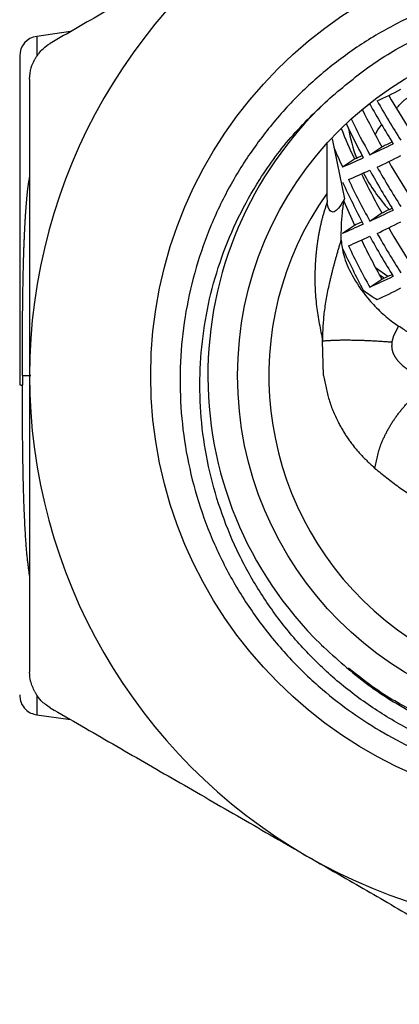
# Model space of a CAD drawing. Extents: x 65 to 379, y 57 to 214.
# Drawn here: x 65 to 75, y 157 to 182 of the extents above; entities that cross this region are included whole.
import ezdxf

# ---------------------------------------------------------------- set-up
doc = ezdxf.new("R2010")
doc.units = 0
doc.linetypes.add('PHANTOM', pattern=[12.7, 6.35, -1.27, 1.27, -1.27, 1.27, -1.27])
doc.layers.get('0').update_dxf_attribs({"linetype": 'CONTINUOUS'})

msp = doc.modelspace()

# ---------------------------------------------------------------- linework, layer by layer
at = {"color": 7, "linetype": 'CONTINUOUS'}
for p, q in [((66.213, 181.316), (65.358, 181.196)), ((64.927, 180.701), (64.927, 172.404)), ((72.818, 178.614), (73.122, 177.093)), ((73.765, 178.206), (74.066, 178.411)), ((73.077, 177.901), (73.377, 178.105)), ((72.677, 177.23), (72.677, 177.145)), ((72.677, 177.145), (72.686, 177.011)), ((73.765, 176.535), (74.066, 176.74)), ((73.077, 176.23), (73.377, 176.433)), ((74.215, 175.137), (73.91, 175.355)), ((74.125, 175.096), (74.004, 175.182)), ((73.765, 174.864), (74.066, 175.069)), ((65.358, 164.075), (66.213, 163.955))]:
    msp.add_line(p, q, dxfattribs=at)
at = {"color": 8, "linetype": 'PHANTOM'}
for p, q in [((65.358, 181.196), (65.358, 180.715)), ((74.491, 173.884), (74.366, 173.64)), ((72.597, 172.636), (72.574, 173.511)), ((74.366, 173.64), (74.322, 173.485)), ((64.995, 172.636), (64.995, 172.397)), ((65.358, 164.557), (65.358, 164.075))]:
    msp.add_line(p, q, dxfattribs=at)
at = {"color": 7, "linetype": 'CONTINUOUS'}
for radius in [10.943, 8.75]:
    msp.add_circle((79.177, 172.636), radius, dxfattribs=at)
for centre, radius, start, end in [((79.177, 172.636), 14, 120, 180), ((65.427, 180.701), 0.5, 98, 180.0001), ((79.177, 172.636), 16, 149.9264, 150.0736), ((79.177, 172.636), 9.5, 132.0019, 225.6257), ((76.853, 179.471), 3.678, 189.2902, 201.4293), ((77.518, 179.804), 4.423, 207.7072, 222.3403), ((79.177, 172.636), 7.96, 144.7482, 35.2518), ((78.196, 181.185), 7.876, 234.299, 237.3749), ((79.177, 172.636), 14, 180, 240), ((79.177, 172.636), 16, 209.9264, 210.0736), ((79.177, 172.636), 14, 240, 300)]:
    msp.add_arc(centre, radius, start, end, dxfattribs=at)
at = {"color": 8, "linetype": 'PHANTOM'}
msp.add_arc((64.987, 172.642), 0.245, 255.9538, 271.8384, dxfattribs=at)
at = {"color": 7, "linetype": 'CONTINUOUS'}
for centre, major_axis, ratio, start_param, end_param in [((79.177, 184.998), (8.075, 6.003), 0.183154, 3.880766, 3.972921), ((79.177, 183.713), (-5.367, 10.79), 0.518137, 1.68632, 1.772475), ((79.177, 183.327), (8.138, 4.68), 0.093859, 3.923092, 3.932125), ((79.177, 184.992), (-4.536, 12.109), 0.559194, 1.825002, 1.918345), ((79.177, 183.713), (-5.644, 11.347), 0.518137, 1.68032, 1.772475), ((79.177, 183.707), (-4.313, 11.514), 0.559194, 1.743124, 1.8312), ((79.177, 183.327), (-4.536, 12.109), 0.559194, 1.722063, 1.797687), ((79.177, 183.707), (-4.536, 12.109), 0.559194, 1.744783, 1.825002), ((79.177, 182.041), (-4.313, 11.514), 0.559194, 1.637167, 1.705532), ((79.177, 182.041), (8.138, 4.68), 0.093859, 3.932125, 4.025468), ((79.177, 182.041), (7.739, 4.45), 0.093859, 3.938323, 3.982061), ((79.177, 182.041), (-4.536, 12.109), 0.559194, 1.663254, 1.705532), ((79.177, 182.041), (7.739, 4.45), 0.093859, 3.812654, 3.850111), ((79.177, 183.327), (8.075, 6.003), 0.183154, 3.880766, 3.972921), ((79.177, 182.041), (8.138, 4.68), 0.093859, 3.812654, 3.904809), ((79.177, 182.041), (-5.367, 10.79), 0.518137, 1.68632, 1.772475), ((79.177, 181.656), (8.138, 4.68), 0.093859, 3.83982, 3.932125), ((79.177, 182.035), (-4.313, 11.514), 0.559194, 1.73941, 1.8312), ((79.177, 183.321), (-4.536, 12.109), 0.559194, 1.825002, 1.918345), ((79.177, 182.041), (-5.644, 11.347), 0.518137, 1.68032, 1.772475), ((79.177, 181.656), (-4.536, 12.109), 0.559194, 1.705532, 1.797687), ((79.177, 182.035), (-4.536, 12.109), 0.559194, 1.732697, 1.825002), ((79.177, 180.37), (-4.313, 11.514), 0.559194, 1.651508, 1.705532), ((79.177, 180.37), (8.138, 4.68), 0.093859, 3.932125, 4.025468), ((79.177, 180.37), (7.739, 4.45), 0.093859, 3.938323, 3.982061), ((79.177, 180.37), (8.138, 4.68), 0.093859, 3.812654, 3.904809), ((79.177, 180.37), (7.739, 4.45), 0.093859, 3.812654, 3.849614), ((79.177, 181.656), (8.075, 6.003), 0.183154, 3.880766, 3.972921), ((79.177, 180.37), (-5.644, 11.347), 0.518137, 1.68032, 1.772475), ((79.177, 180.37), (-5.367, 10.79), 0.518137, 1.68632, 1.772475), ((79.177, 179.985), (8.138, 4.68), 0.093859, 3.83982, 3.932125), ((79.177, 180.364), (-4.313, 11.514), 0.559194, 1.73941, 1.8312), ((79.177, 181.65), (-4.536, 12.109), 0.559194, 1.825002, 1.918345), ((79.177, 179.985), (-4.536, 12.109), 0.559194, 1.705532, 1.797687), ((79.177, 180.364), (-4.536, 12.109), 0.559194, 1.732697, 1.825002), ((79.177, 178.699), (7.739, 4.45), 0.093859, 3.938323, 3.982061), ((79.177, 178.699), (8.138, 4.68), 0.093859, 3.932125, 4.025468), ((79.177, 179.985), (8.075, 6.003), 0.183154, 3.880766, 3.972921)]:
    msp.add_ellipse(centre, major_axis=major_axis, ratio=ratio, start_param=start_param, end_param=end_param, dxfattribs=at)
for points, knots in [([(72.177, 184.76), (71.849, 184.571), (71.059, 184.114), (69.81, 183.393), (68.43, 182.596), (67.057, 181.804), (66.15, 181.28), (65.697, 181.018)], [0, 0, 0, 0, 0.149846, 0.361003, 0.572181, 0.786078, 1, 1, 1, 1]), ([(72.534, 165.845), (72.917, 165.495), (73.684, 164.795), (75.03, 163.998), (76.478, 163.419), (78.022, 163.077), (79.621, 162.997), (81.233, 163.184), (82.789, 163.642), (84.254, 164.351), (85.58, 165.302), (86.735, 166.461), (87.677, 167.801), (88.309, 169.116), (88.693, 170.334), (88.904, 171.41), (89.011, 172.688), (88.925, 174.154), (88.598, 175.59), (88.136, 176.792), (87.628, 177.775), (87.013, 178.696), (86.296, 179.543), (85.489, 180.306), (84.601, 180.977), (83.641, 181.542), (82.624, 181.998), (81.56, 182.34), (80.462, 182.558), (79.345, 182.654), (78.223, 182.626), (77.111, 182.469), (76.022, 182.19), (74.968, 181.793), (73.963, 181.276), (73.021, 180.65), (72.153, 179.923), (71.373, 179.101), (70.689, 178.198), (70.106, 177.223), (69.638, 176.184), (69.287, 175.098), (69.058, 173.978), (68.959, 172.84), (68.986, 171.698), (69.138, 170.562), (69.421, 169.449), (69.826, 168.371), (70.348, 167.344), (70.984, 166.383), (71.723, 165.497), (72.506, 164.745), (73.309, 164.12), (74.118, 163.603), (74.982, 163.152), (75.595, 162.92), (75.901, 162.804)], [0, 0, 0, 0, 0.023247, 0.046494, 0.069735, 0.092975, 0.117119, 0.141264, 0.165436, 0.189609, 0.213954, 0.238301, 0.262703, 0.287105, 0.303464, 0.319875, 0.336234, 0.360866, 0.385498, 0.401991, 0.418537, 0.435031, 0.451598, 0.468219, 0.484786, 0.501414, 0.518094, 0.534723, 0.551444, 0.568218, 0.58494, 0.601702, 0.618517, 0.635279, 0.652154, 0.669082, 0.685957, 0.702853, 0.719803, 0.736699, 0.753727, 0.77081, 0.787838, 0.80488, 0.821975, 0.839016, 0.856186, 0.873412, 0.890583, 0.907777, 0.925025, 0.942219, 0.95641, 0.9706, 0.9853, 1, 1, 1, 1]), ([(72.821, 179.695), (73.165, 179.981), (73.841, 180.542), (74.983, 181.19), (76.175, 181.68), (77.417, 182), (78.688, 182.152), (79.973, 182.132), (81.25, 181.937), (82.484, 181.572), (83.652, 181.048), (84.741, 180.372), (85.734, 179.551), (86.608, 178.601), (87.342, 177.548), (87.927, 176.409), (88.355, 175.199), (88.618, 173.935), (88.706, 172.649), (88.622, 171.371), (88.367, 170.116), (87.944, 168.901), (87.359, 167.75), (86.626, 166.693), (85.762, 165.748), (84.778, 164.926), (83.687, 164.241), (82.511, 163.709), (81.281, 163.342), (80.016, 163.144), (78.733, 163.117), (77.45, 163.264), (76.201, 163.582), (75.017, 164.068), (74.013, 164.622), (73.455, 165.071), (73.228, 165.254)], [0, 0, 0, 0, 0.031019, 0.060883, 0.090713, 0.120234, 0.149585, 0.179323, 0.209206, 0.23896, 0.268328, 0.297825, 0.327645, 0.357514, 0.387159, 0.416466, 0.446104, 0.475972, 0.505794, 0.5353, 0.564662, 0.59441, 0.624294, 0.654037, 0.683393, 0.712907, 0.742733, 0.772599, 0.802231, 0.831538, 0.861189, 0.89106, 0.920876, 0.950365, 0.97974, 1, 1, 1, 1]), ([(65.331, 180.653), (65.388, 180.736), (65.489, 180.883), (65.634, 180.977), (65.697, 181.018)], [0, 0, 0, 0, 0.564348, 1, 1, 1, 1]), ([(65.177, 180.119), (65.184, 180.216), (65.197, 180.389), (65.276, 180.548), (65.311, 180.618)], [0, 0, 0, 0, 0.5591, 1, 1, 1, 1]), ([(65.177, 180.119), (65.177, 179.512), (65.177, 178.298), (65.177, 176.437), (65.177, 174.548), (65.177, 173.273), (65.177, 172.636)], [0, 0, 0, 0, 0.247932, 0.495817, 0.747925, 1, 1, 1, 1]), ([(88.879, 168.992), (88.665, 168.521), (88.237, 167.579), (87.338, 166.307), (86.271, 165.177), (85.15, 164.301), (84.037, 163.653), (82.98, 163.187), (81.88, 162.842), (80.749, 162.627), (79.605, 162.54), (78.461, 162.582), (77.334, 162.756), (76.237, 163.054), (75.181, 163.472), (74.183, 164.008), (73.252, 164.652), (72.403, 165.393), (71.65, 166.225), (70.997, 167.131), (70.449, 168.104), (70.017, 169.133), (69.705, 170.203), (69.516, 171.296), (69.456, 172.398), (69.518, 173.494), (69.701, 174.575), (70.009, 175.628), (70.433, 176.638), (71.02, 177.683), (71.794, 178.736), (72.478, 179.375), (72.821, 179.695)], [0, 0, 0, 0, 0.043103, 0.086206, 0.129318, 0.172426, 0.204467, 0.236612, 0.268653, 0.300504, 0.332456, 0.364304, 0.395836, 0.42747, 0.459003, 0.49039, 0.521878, 0.553263, 0.584254, 0.615343, 0.646334, 0.677257, 0.708282, 0.739206, 0.769655, 0.800201, 0.830649, 0.861041, 0.891534, 0.921926, 0.960964, 1, 1, 1, 1]), ([(74.443, 179.379), (74.501, 179.45), (74.575, 179.543), (74.676, 179.618), (74.699, 179.635)], [0, 0, 0, 0, 0.773523, 1, 1, 1, 1]), ([(73.905, 178.723), (73.945, 178.801), (73.991, 178.889), (74.062, 178.964), (74.069, 178.973)], [0, 0, 0, 0, 0.893295, 1, 1, 1, 1]), ([(72.677, 178.493), (72.677, 178.491), (72.677, 178.485), (72.677, 178.414), (72.677, 178.228), (72.677, 177.886), (72.677, 177.502), (72.677, 177.261), (72.677, 177.23)], [0, 0, 0, 0, 0.088769, 0.26655, 0.444326, 0.703074, 0.961778, 1, 1, 1, 1]), ([(73.122, 177.093), (73.119, 177.088), (73.069, 176.993), (72.975, 176.843), (72.849, 176.746), (72.733, 176.785), (72.704, 176.922), (72.686, 177.011)], [0, 0, 0, 0, 0.009831, 0.206832, 0.375568, 0.595808, 1, 1, 1, 1]), ([(73.042, 176.054), (73.045, 176.289), (73.05, 176.651), (73.103, 176.978), (73.122, 177.093)], [0, 0, 0, 0, 0.651883, 1, 1, 1, 1]), ([(73.042, 176.053), (73.055, 175.929), (73.085, 175.658), (73.313, 175.141), (73.639, 174.658), (74.004, 174.264), (74.273, 174.032), (74.443, 173.917), (74.491, 173.884)], [0, 0, 0, 0, 0.180375, 0.394424, 0.643532, 0.792651, 0.941608, 1, 1, 1, 1]), ([(75.11, 173.474), (74.983, 173.559), (74.777, 173.698), (74.57, 173.833), (74.491, 173.884)], [0, 0, 0, 0, 0.619553, 1, 1, 1, 1]), ([(65.177, 172.636), (65.177, 172.29), (65.177, 171.403), (65.177, 169.977), (65.177, 168.359), (65.177, 166.748), (65.177, 165.684), (65.177, 165.152)], [0, 0, 0, 0, 0.136655, 0.351035, 0.565437, 0.782705, 1, 1, 1, 1]), ([(65.311, 164.653), (65.269, 164.742), (65.192, 164.903), (65.182, 165.075), (65.177, 165.152)], [0, 0, 0, 0, 0.551106, 1, 1, 1, 1]), ([(64.927, 164.577), (64.934, 164.511), (64.948, 164.376), (65.061, 164.215), (65.205, 164.111), (65.308, 164.087), (65.358, 164.075)], [0, 0, 0, 0, 0.271322, 0.561419, 0.787786, 1, 1, 1, 1]), ([(65.697, 164.253), (65.617, 164.307), (65.473, 164.404), (65.375, 164.552), (65.331, 164.618)], [0, 0, 0, 0, 0.555539, 1, 1, 1, 1]), ([(65.697, 164.253), (66.222, 163.949), (67.274, 163.342), (68.885, 162.412), (70.522, 161.467), (71.626, 160.83), (72.177, 160.511)], [0, 0, 0, 0, 0.247932, 0.495817, 0.747925, 1, 1, 1, 1]), ([(72.177, 160.511), (72.476, 160.339), (73.244, 159.895), (74.479, 159.182), (75.881, 158.373), (77.276, 157.567), (78.198, 157.036), (78.658, 156.77)], [0, 0, 0, 0, 0.136482, 0.350904, 0.565348, 0.78266, 1, 1, 1, 1])]:
    msp.add_open_spline(points, degree=3, knots=knots, dxfattribs=at)
at = {"color": 8, "linetype": 'PHANTOM'}
for points, knots in [([(64.995, 172.636), (64.995, 172.976), (64.996, 173.631), (65.005, 174.561), (65.018, 175.271), (65.033, 175.789), (65.047, 176.145), (65.063, 176.476), (65.082, 176.785), (65.105, 177.07), (65.13, 177.355), (65.161, 177.536), (65.177, 177.634)], [0, 0, 0, 0, 0.193528, 0.371694, 0.534674, 0.610525, 0.682617, 0.750955, 0.815543, 0.876382, 0.93347, 1, 1, 1, 1]), ([(72.686, 177.011), (72.646, 176.89), (72.571, 176.656), (72.489, 176.302), (72.432, 175.964), (72.397, 175.642), (72.368, 175.125), (72.39, 174.421), (72.515, 173.803), (72.574, 173.511)], [0, 0, 0, 0, 0.113816, 0.220749, 0.320857, 0.414215, 0.500905, 0.764194, 1, 1, 1, 1]), ([(72.574, 173.511), (72.582, 173.742), (72.599, 174.222), (72.715, 174.837), (72.834, 175.33), (72.936, 175.699), (73.006, 175.933), (73.042, 176.054)], [0, 0, 0, 0, 0.2686115, 0.5593961, 0.7060028, 0.8476767, 1, 1, 1, 1]), ([(72.574, 173.511), (72.675, 173.519), (72.878, 173.535), (73.323, 173.536), (73.814, 173.52), (74.157, 173.496), (74.322, 173.485)], [0, 0, 0, 0, 0.258912, 0.51791, 0.767471, 1, 1, 1, 1]), ([(74.322, 173.485), (74.318, 173.44), (74.309, 173.349), (74.342, 173.213), (74.41, 173.082), (74.57, 172.89), (74.895, 172.667), (75.212, 172.554), (75.391, 172.49)], [0, 0, 0, 0, 0.081096, 0.164381, 0.255018, 0.357058, 0.636857, 1, 1, 1, 1]), ([(64.995, 172.636), (65.09, 172.636), (65.231, 172.636), (65.209, 172.636), (65.201, 172.636)], [0, 0, 0, 0, 0.680126, 1, 1, 1, 1]), ([(72.597, 172.636), (72.637, 172.429), (72.719, 172.001), (72.946, 171.473), (73.217, 171.026), (73.519, 170.641), (73.764, 170.415), (73.894, 170.295)], [0, 0, 0, 0, 0.216224, 0.44696, 0.614286, 0.795584, 1, 1, 1, 1]), ([(73.894, 170.295), (73.932, 170.493), (73.989, 170.795), (74.189, 171.222), (74.382, 171.544), (74.613, 171.844), (74.944, 172.195), (75.215, 172.374), (75.391, 172.49)], [0, 0, 0, 0, 0.24098, 0.369336, 0.499999, 0.630662, 0.759018, 1, 1, 1, 1]), ([(65.177, 167.593), (65.159, 167.726), (65.117, 168.027), (65.076, 168.552), (65.041, 169.218), (65.019, 169.94), (65.005, 170.709), (64.997, 171.508), (64.996, 172.086), (64.995, 172.397)], [0, 0, 0, 0, 0.092438, 0.209242, 0.348529, 0.522434, 0.659338, 0.816529, 1, 1, 1, 1]), ([(73.894, 170.295), (74.091, 170.135), (74.473, 169.824), (75.109, 169.416), (75.762, 169.068), (76.43, 168.783), (77.11, 168.56), (77.794, 168.401), (78.486, 168.305), (79.177, 168.273), (79.869, 168.305), (80.56, 168.401), (81.244, 168.56), (81.925, 168.783), (82.593, 169.067), (83.246, 169.416), (83.881, 169.823), (84.264, 170.135), (84.461, 170.295)], [0, 0, 0, 0, 0.072403, 0.140665, 0.205539, 0.268416, 0.327819, 0.386628, 0.44333, 0.499978, 0.556624, 0.613328, 0.672128, 0.731527, 0.794419, 0.859313, 0.927585, 1, 1, 1, 1])]:
    msp.add_open_spline(points, degree=3, knots=knots, dxfattribs=at)

doc.saveas('drawing.dxf')
